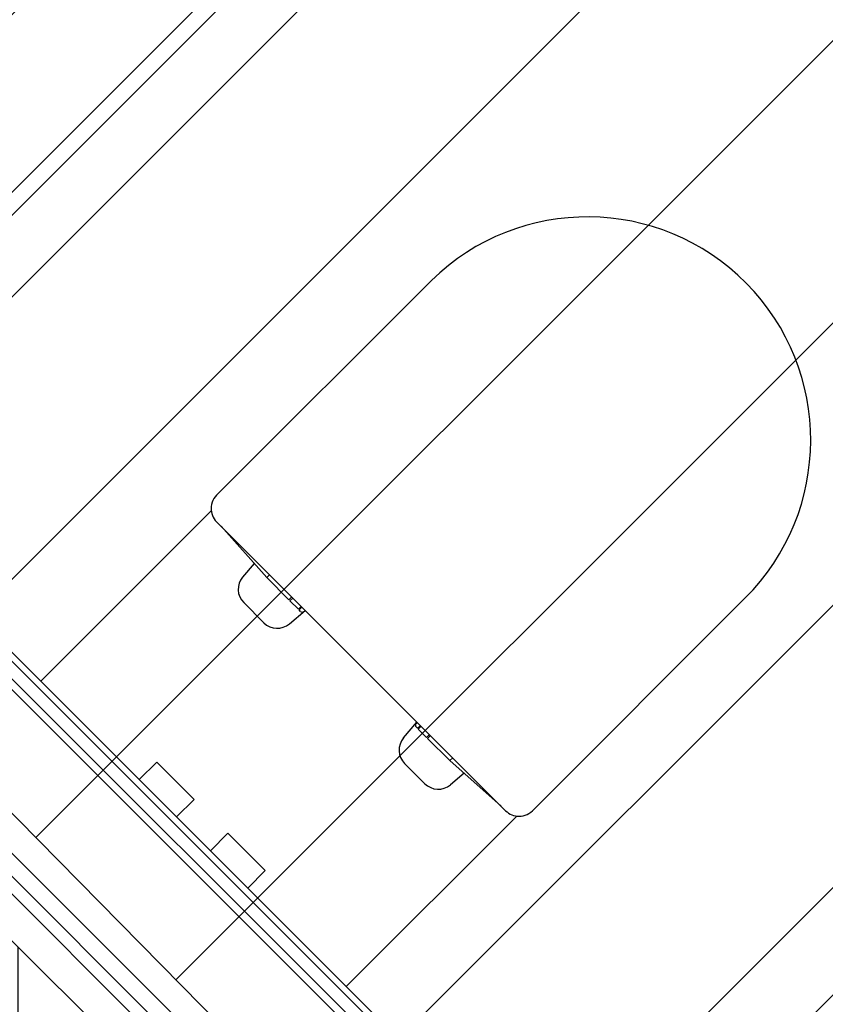
# Model space of a CAD drawing. Extents: x -39700 to 61440, y -16960 to 41659.
# Drawn here: x -17382 to -16741, y 21562 to 22346 of the extents above; entities that cross this region are included whole.
import ezdxf

# ---------------------------------------------------------------- set-up
doc = ezdxf.new("R2010")
doc.units = 0
for name, color, linetype in [('NOT-HATCH', 72, 'CONTINUOUS'), ('NOT-HBORD', 255, 'CONTINUOUS'), ('X-2499-GF-A$0$A-GENM-1', 11, 'CONTINUOUS'), ('X-2499-GF-A$0$A-WALL', 8, 'CONTINUOUS'), ('X-2499-GF-A$0$A-WALL-1', 8, 'CONTINUOUS'), ('X-2499-GF-A$0$P-SANR-FIXT', 11, 'CONTINUOUS'), ('X-2499-GF-A$0$Q-CASE', 11, 'CONTINUOUS'), ('X-XREF', 7, 'CONTINUOUS')]:
    doc.layers.add(name, color=color, linetype=linetype)

# ---------------------------------------------------------------- blocks, each defined once
blk = doc.blocks.new('X-2499-GF-A')
at = {"layer": 'X-2499-GF-A$0$A-GENM-1'}
for p, q in [((-15717.73, 19993.86), (-18945.68, 23221.81)), ((-18952.75, 23214.74), (-15724.8, 19986.79)), ((-16039.47, 20301.46), (-18638.08, 22900.07))]:
    blk.add_line(p, q, dxfattribs=at)
at = {"layer": 'X-2499-GF-A$0$A-WALL'}
for p, q in [((-18944.26, 23238.78), (-15688.74, 19983.26)), ((-17585.91, 22010.53), (-15623.69, 20048.31))]:
    blk.add_line(p, q, dxfattribs=at)
at = {"layer": 'X-2499-GF-A$0$A-WALL-1'}
for p, q in [((-18870.72, 23303.83), (-15623.69, 20056.8)), ((-15623.69, 20070.94), (-18856.58, 23303.83)), ((-18945.68, 23221.81), (-15716.32, 19992.45)), ((-16450.3, 23146.15), (-17581.67, 22014.78)), ((-17572.47, 22005.58), (-16441.1, 23136.95)), ((-15804.71, 22500.56), (-16936.08, 21369.19))]:
    blk.add_line(p, q, dxfattribs=at)
at = {"layer": 'X-2499-GF-A$0$P-SANR-FIXT'}
for p, q in [((-17054.54, 22138.15), (-17225.28, 21967.41)), ((-17229.56, 21955.01), (-17365.12, 21819.45)), ((-17225.28, 21946.19), (-16995.47, 21716.38)), ((-17185.43, 21901.8), (-17221.74, 21942.66)), ((-17195.46, 21913.08), (-17204.62, 21902.23)), ((-17183.16, 21904.07), (-17185.43, 21901.8)), ((-17167.75, 21884.12), (-17185.43, 21901.8)), ((-17203.76, 21881.95), (-17187.7, 21865.89)), ((-17165.48, 21886.4), (-17167.75, 21884.12)), ((-17164.65, 21885.57), (-17166.93, 21883.3)), ((-17166.93, 21883.3), (-17160.3, 21876.67)), ((-16974.25, 21716.38), (-16805.02, 21885.62)), ((-17167.42, 21865.03), (-17154.78, 21875.7)), ((-17160.3, 21876.67), (-17158.02, 21878.94)), ((-17159.73, 21876.11), (-17157.46, 21878.38)), ((-17158.61, 21874.98), (-17159.73, 21876.11)), ((-17154.92, 21875.84), (-17155.78, 21874.98)), ((-17076.63, 21774.25), (-17065.96, 21786.88)), ((-17065.82, 21786.74), (-17066.68, 21785.88)), ((-17066.68, 21783.05), (-17065.56, 21781.93)), ((-17065.56, 21781.93), (-17063.28, 21784.2)), ((-17064.99, 21781.37), (-17062.72, 21783.64)), ((-17058.36, 21774.73), (-17064.99, 21781.37)), ((-17056.09, 21777.01), (-17058.36, 21774.73)), ((-17055.27, 21776.18), (-17057.54, 21773.91)), ((-17057.54, 21773.91), (-17039.86, 21756.23)), ((-17039.86, 21756.23), (-17037.59, 21758.51)), ((-17039.86, 21756.23), (-16999, 21719.92)), ((-17286.8, 21741.12), (-17272.93, 21755)), ((-17272.93, 21755), (-17243.23, 21725.3)), ((-17059.71, 21737.9), (-17075.77, 21753.96)), ((-17028.58, 21746.21), (-17039.43, 21737.04)), ((-17243.23, 21725.3), (-17257.1, 21711.43)), ((-17122.21, 21576.54), (-16986.65, 21712.1)), ((-17230.23, 21684.56), (-17216.36, 21698.43)), ((-17216.36, 21698.43), (-17186.66, 21668.73)), ((-17186.66, 21668.73), (-17200.54, 21654.86))]:
    blk.add_line(p, q, dxfattribs=at)
for centre, radius, start, end in [((-16930.46, 22011.21), 177.51, 314.9664, 134.34765), ((-17214.67, 21956.8), 15, 135, 186.86466), ((-17214.67, 21956.8), 15, 178.24063, 225), ((-17193.15, 21892.56), 15, 139.8272, 225), ((-17157.19, 21876.39), 2, 225, 315), ((-17177.09, 21876.49), 15, 225, 310.17281), ((-17065.27, 21784.47), 2, 135, 225), ((-17065.17, 21764.57), 15, 139.8272, 225), ((-17049.11, 21748.51), 15, 225, 310.1728), ((-16984.86, 21726.99), 15, 225, 270.15598), ((-16984.86, 21726.99), 15, 263.13534, 315)]:
    blk.add_arc(centre, radius, start, end, dxfattribs=at)
at = {"layer": 'X-2499-GF-A$0$Q-CASE'}
blk.add_line((-16925.47, 21379.79), (-17561.95, 22016.28), dxfattribs=at)

msp = doc.modelspace()

# ---------------------------------------------------------------- hatches: boundary and pattern name
at = {"layer": 'NOT-HATCH'}
h = msp.add_hatch(dxfattribs=at)
h.set_pattern_fill('ANSI31', color=256, scale=50)
edge = h.paths.add_edge_path(flags=16)
edge.add_line((-35600, 10900), (-23150, 7200))
edge.add_arc((-276.82, 228.33), 23912.06, 143.505268, 163.048952, ccw=False)
edge.add_line((-19500, 14450), (-15250, 11400))
edge.add_line((-15250, 11400), (-11700, 14950))
edge.add_line((-11700, 14950), (-16150, 19450))
edge.add_line((-16150, 19450), (-15650, 19950))
edge.add_line((-15650, 19950), (-18950, 23300))
edge.add_line((-18950, 23300), (-19150, 23100))
edge.add_line((-19150, 23100), (-19500, 23500))
edge.add_line((-19500, 23500), (-19500, 31100))
edge.add_line((-19500, 31100), (-21275, 31100))
edge.add_line((-21275, 31100), (-21275, 32000))
edge.add_line((-21275, 32000), (-24200, 32000))
edge.add_line((-24200, 32000), (-24200, 28900))
edge.add_line((-24200, 28900), (-31300, 28900))
edge.add_line((-31300, 28900), (-31300, 24000))
edge.add_line((-31300, 24000), (-34150, 24000))
edge.add_line((-34150, 24000), (-34150, 20650))
edge.add_line((-34150, 20650), (-35600, 20650))
edge.add_line((-35600, 20650), (-35600, 10900))
edge = h.paths.add_edge_path(flags=16)
edge.add_line((-3000, 37000), (-3000, 33150))
edge.add_line((-3000, 33150), (1150, 33150))
edge.add_line((1150, 33150), (1150, 31750))
edge.add_line((1150, 31750), (-4400, 31750))
edge.add_line((-4400, 31750), (-4400, 24400))
edge.add_arc((-3448.75, 24400), 951.25, 180, 272.9376)
edge.add_line((-3400, 23450), (200, 23450))
edge.add_arc((200, 24450), 1000, 270, 360)
edge.add_line((1200, 24450), (1200, 27600))
edge.add_line((1200, 27600), (6400, 27600))
edge.add_line((6400, 27600), (12450, 21450))
edge.add_arc((13501.52, 22484.43), 1475.04, 224.53037, 318.13407)
edge.add_line((14600, 21500), (20600, 27500))
edge.add_line((20600, 27500), (11150, 37000))
edge.add_line((11150, 37000), (-3000, 37000))
h.paths.add_polyline_path([(-39700, 39300), (25050, 39300), (25050, 2900), (-39700, 2900)])
h = msp.add_hatch(dxfattribs=at)
h.set_pattern_fill('ANSI31', color=256, scale=25, angle=45)
h.paths.add_polyline_path([(-18950, 23175), (-19475, 22650), (-16250, 19450), (-15750, 19975)])

# ---------------------------------------------------------------- linework, layer by layer
at = {"layer": 'NOT-HBORD', "color": 1}
msp.add_lwpolyline([(-35600, 10900), (-23150, 7200, -0.085483), (-19500, 14450), (-15250, 11400), (-11700, 14950), (-16150, 19450), (-15650, 19950), (-18950, 23300), (-19150, 23100), (-19500, 23500), (-19500, 31100), (-21275, 31100), (-21275, 32000), (-24200, 32000), (-24200, 28900), (-31300, 28900), (-31300, 24000), (-34150, 24000), (-34150, 20650), (-35600, 20650)], format="xyb", close=True, dxfattribs=at)
msp.add_lwpolyline([(-18950, 23175), (-19475, 22650), (-16250, 19450), (-15750, 19975)], close=True, dxfattribs=at)

# ---------------------------------------------------------------- block references
at = {"layer": 'X-XREF'}
msp.add_blockref('X-2499-GF-A', (0, 0), dxfattribs=at)

doc.saveas('drawing.dxf')
